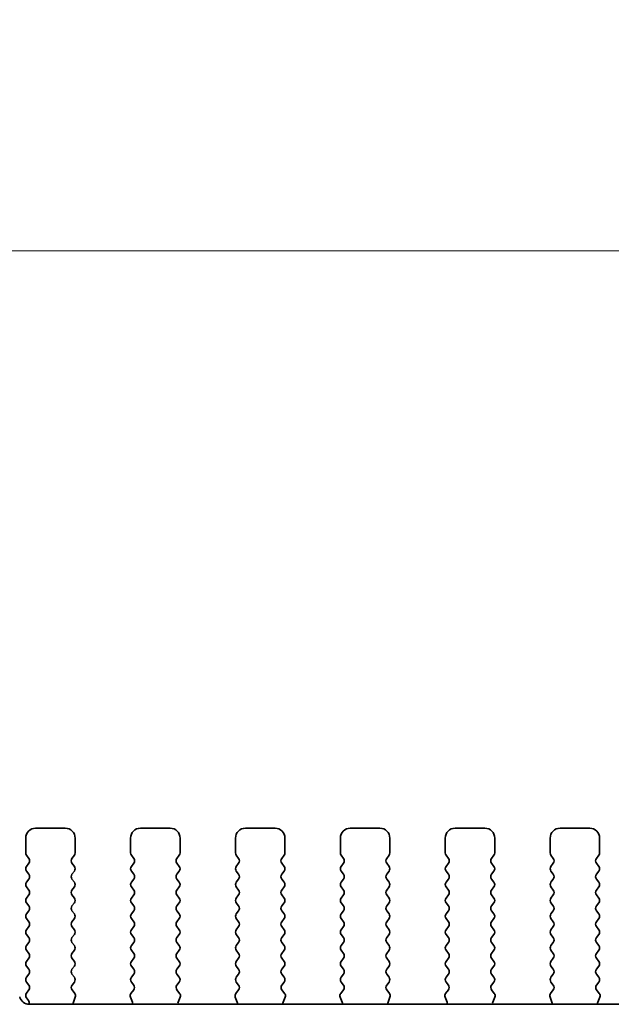
# Model space of a CAD drawing. Units: millimetres. Extents: x 0 to 4341, y 0 to 843.
# Drawn here: x 1258 to 1288, y 402 to 452 of the extents above; entities that cross this region are included whole.
import ezdxf

# ---------------------------------------------------------------- set-up
doc = ezdxf.new("R2010")
doc.units = ezdxf.units.MM
doc.header["$LTSCALE"] = 2
doc.layers.get('Defpoints').update_dxf_attribs({"lineweight": 25})
for name, color, linetype, lineweight in [('Dimension (ISO)', 7, 'Continuous', 18), ('Dimension (ISO) @ 1', 7, 'Continuous', 18), ('Visible (ISO)', 7, 'Continuous', 35)]:
    doc.layers.add(name, color=color, linetype=linetype, lineweight=lineweight)
doc.styles.add('Note Text (TK)', font='MS PGothic.ttf')
doc.dimstyles.new('Default - Method 1b (TK)', dxfattribs={"dimscale": 2, "dimtxt": 2.5, "dimasz": 2.5, "dimexe": 1, "dimexo": 1.5, "dimgap": 1, "dimtad": 1, "dimrnd": 1e-08, "dimdsep": 46, "dimtxsty": 'Note Text (TK)', "dimcen": 0.09, "dimdle": 5, "dimclrd": 100, "dimclre": 100, "dimclrt": 7, "dimadec": 1, "dimazin": 1, "dimtfac": 1, "dimtmove": 0, "dimatfit": 3, "dimfxl": 1, "dimtolj": 1, "dimlwd": -1, "dimlwe": -1, "dimarcsym": 0})

# ---------------------------------------------------------------- blocks, each defined once
blk = doc.blocks.new('*D34')
at = {"layer": 'Defpoints', "color": 0}
for p in [(1427.482, 440.037), (1240.982, 404.037), (1427.482, 404.037)]:
    blk.add_point(p, dxfattribs=at)
at = {"layer": 'Dimension (ISO)', "color": 100}
for p, q in [((1240.982, 408.537), (1240.982, 443.037)), ((1427.482, 408.537), (1427.482, 443.037)), ((1248.482, 440.037), (1419.982, 440.037))]:
    blk.add_line(p, q, dxfattribs=at)
for points in [[(1248.482, 441.287), (1248.482, 438.787), (1240.982, 440.037)], [(1419.982, 441.287), (1419.982, 438.787), (1427.482, 440.037)]]:
    blk.add_solid(points, dxfattribs=at)
at = {"layer": 'Dimension (ISO)', "color": 7, "insert": (1311.05, 446.787), "char_height": 7.5, "attachment_point": 4, "style": 'Note Text (TK)'}
blk.add_mtext('\\A1;186.5±0.5', dxfattribs=at)

msp = doc.modelspace()

# ---------------------------------------------------------------- linework, layer by layer
at = {"layer": 'Visible (ISO)'}
for p, q in [((1260.7821, 410.8746), (1259.2821, 410.8746)), ((1266.0821, 410.8746), (1264.5821, 410.8746)), ((1271.3821, 410.8746), (1269.8821, 410.8746)), ((1276.6821, 410.8746), (1275.1821, 410.8746)), ((1281.9821, 410.8746), (1280.4821, 410.8746)), ((1287.2821, 410.8746), (1285.7821, 410.8746)), ((1258.7821, 410.3746), (1258.7821, 409.6246)), ((1261.2821, 409.6246), (1261.2821, 410.3746)), ((1264.0821, 410.3746), (1264.0821, 409.6246)), ((1266.5821, 409.6246), (1266.5821, 410.3746)), ((1269.3821, 410.3746), (1269.3821, 409.6246)), ((1271.8821, 409.6246), (1271.8821, 410.3746)), ((1274.6821, 410.3746), (1274.6821, 409.6246)), ((1277.1821, 409.6246), (1277.1821, 410.3746)), ((1279.9821, 410.3746), (1279.9821, 409.6246)), ((1282.4821, 409.6246), (1282.4821, 410.3746)), ((1285.2821, 410.3746), (1285.2821, 409.6246)), ((1287.7821, 409.6246), (1287.7821, 410.3746)), ((1258.8221, 409.5046), (1258.9421, 409.3446)), ((1261.1221, 409.3446), (1261.2421, 409.5046)), ((1264.1221, 409.5046), (1264.2421, 409.3446)), ((1266.4221, 409.3446), (1266.5421, 409.5046)), ((1269.4221, 409.5046), (1269.5421, 409.3446)), ((1271.7221, 409.3446), (1271.8421, 409.5046)), ((1274.7221, 409.5046), (1274.8421, 409.3446)), ((1277.0221, 409.3446), (1277.1421, 409.5046)), ((1280.0221, 409.5046), (1280.1421, 409.3446)), ((1282.3221, 409.3446), (1282.4421, 409.5046)), ((1285.3221, 409.5046), (1285.4421, 409.3446)), ((1287.6221, 409.3446), (1287.7421, 409.5046)), ((1258.9421, 409.1046), (1258.8221, 408.9446)), ((1261.2421, 408.9446), (1261.1221, 409.1046)), ((1264.2421, 409.1046), (1264.1221, 408.9446)), ((1266.5421, 408.9446), (1266.4221, 409.1046)), ((1269.5421, 409.1046), (1269.4221, 408.9446)), ((1271.8421, 408.9446), (1271.7221, 409.1046)), ((1274.8421, 409.1046), (1274.7221, 408.9446)), ((1277.1421, 408.9446), (1277.0221, 409.1046)), ((1280.1421, 409.1046), (1280.0221, 408.9446)), ((1282.4421, 408.9446), (1282.3221, 409.1046)), ((1285.4421, 409.1046), (1285.3221, 408.9446)), ((1287.7421, 408.9446), (1287.6221, 409.1046)), ((1258.8221, 408.7046), (1258.9421, 408.5446)), ((1258.9421, 408.3046), (1258.8221, 408.1446)), ((1261.1221, 408.5446), (1261.2421, 408.7046)), ((1261.2421, 408.1446), (1261.1221, 408.3046)), ((1264.1221, 408.7046), (1264.2421, 408.5446)), ((1264.2421, 408.3046), (1264.1221, 408.1446)), ((1266.4221, 408.5446), (1266.5421, 408.7046)), ((1266.5421, 408.1446), (1266.4221, 408.3046)), ((1269.4221, 408.7046), (1269.5421, 408.5446)), ((1269.5421, 408.3046), (1269.4221, 408.1446)), ((1271.7221, 408.5446), (1271.8421, 408.7046)), ((1271.8421, 408.1446), (1271.7221, 408.3046)), ((1274.7221, 408.7046), (1274.8421, 408.5446)), ((1274.8421, 408.3046), (1274.7221, 408.1446)), ((1277.0221, 408.5446), (1277.1421, 408.7046)), ((1277.1421, 408.1446), (1277.0221, 408.3046)), ((1280.0221, 408.7046), (1280.1421, 408.5446)), ((1280.1421, 408.3046), (1280.0221, 408.1446)), ((1282.3221, 408.5446), (1282.4421, 408.7046)), ((1282.4421, 408.1446), (1282.3221, 408.3046)), ((1285.3221, 408.7046), (1285.4421, 408.5446)), ((1285.4421, 408.3046), (1285.3221, 408.1446)), ((1287.6221, 408.5446), (1287.7421, 408.7046)), ((1287.7421, 408.1446), (1287.6221, 408.3046)), ((1258.8221, 407.9046), (1258.9421, 407.7446)), ((1261.1221, 407.7446), (1261.2421, 407.9046)), ((1264.1221, 407.9046), (1264.2421, 407.7446)), ((1266.4221, 407.7446), (1266.5421, 407.9046)), ((1269.4221, 407.9046), (1269.5421, 407.7446)), ((1271.7221, 407.7446), (1271.8421, 407.9046)), ((1274.7221, 407.9046), (1274.8421, 407.7446)), ((1277.0221, 407.7446), (1277.1421, 407.9046)), ((1280.0221, 407.9046), (1280.1421, 407.7446)), ((1282.3221, 407.7446), (1282.4421, 407.9046)), ((1285.3221, 407.9046), (1285.4421, 407.7446)), ((1287.6221, 407.7446), (1287.7421, 407.9046)), ((1258.9421, 407.5046), (1258.8221, 407.3446)), ((1261.2421, 407.3446), (1261.1221, 407.5046)), ((1264.2421, 407.5046), (1264.1221, 407.3446)), ((1266.5421, 407.3446), (1266.4221, 407.5046)), ((1269.5421, 407.5046), (1269.4221, 407.3446)), ((1271.8421, 407.3446), (1271.7221, 407.5046)), ((1274.8421, 407.5046), (1274.7221, 407.3446)), ((1277.1421, 407.3446), (1277.0221, 407.5046)), ((1280.1421, 407.5046), (1280.0221, 407.3446)), ((1282.4421, 407.3446), (1282.3221, 407.5046)), ((1285.4421, 407.5046), (1285.3221, 407.3446)), ((1287.7421, 407.3446), (1287.6221, 407.5046)), ((1258.8221, 407.1046), (1258.9421, 406.9446)), ((1261.1221, 406.9446), (1261.2421, 407.1046)), ((1264.1221, 407.1046), (1264.2421, 406.9446)), ((1266.4221, 406.9446), (1266.5421, 407.1046)), ((1269.4221, 407.1046), (1269.5421, 406.9446)), ((1271.7221, 406.9446), (1271.8421, 407.1046)), ((1274.7221, 407.1046), (1274.8421, 406.9446)), ((1277.0221, 406.9446), (1277.1421, 407.1046)), ((1280.0221, 407.1046), (1280.1421, 406.9446)), ((1282.3221, 406.9446), (1282.4421, 407.1046)), ((1285.3221, 407.1046), (1285.4421, 406.9446)), ((1287.6221, 406.9446), (1287.7421, 407.1046)), ((1258.9421, 406.7046), (1258.8221, 406.5446)), ((1258.8221, 406.3046), (1258.9421, 406.1446)), ((1261.2421, 406.5446), (1261.1221, 406.7046)), ((1261.1221, 406.1446), (1261.2421, 406.3046)), ((1264.2421, 406.7046), (1264.1221, 406.5446)), ((1264.1221, 406.3046), (1264.2421, 406.1446)), ((1266.5421, 406.5446), (1266.4221, 406.7046)), ((1266.4221, 406.1446), (1266.5421, 406.3046)), ((1269.5421, 406.7046), (1269.4221, 406.5446)), ((1269.4221, 406.3046), (1269.5421, 406.1446)), ((1271.8421, 406.5446), (1271.7221, 406.7046)), ((1271.7221, 406.1446), (1271.8421, 406.3046)), ((1274.8421, 406.7046), (1274.7221, 406.5446)), ((1274.7221, 406.3046), (1274.8421, 406.1446)), ((1277.1421, 406.5446), (1277.0221, 406.7046)), ((1277.0221, 406.1446), (1277.1421, 406.3046)), ((1280.1421, 406.7046), (1280.0221, 406.5446)), ((1280.0221, 406.3046), (1280.1421, 406.1446)), ((1282.4421, 406.5446), (1282.3221, 406.7046)), ((1282.3221, 406.1446), (1282.4421, 406.3046)), ((1285.4421, 406.7046), (1285.3221, 406.5446)), ((1285.3221, 406.3046), (1285.4421, 406.1446)), ((1287.7421, 406.5446), (1287.6221, 406.7046)), ((1287.6221, 406.1446), (1287.7421, 406.3046)), ((1258.9421, 405.9046), (1258.8221, 405.7446)), ((1261.2421, 405.7446), (1261.1221, 405.9046)), ((1264.2421, 405.9046), (1264.1221, 405.7446)), ((1266.5421, 405.7446), (1266.4221, 405.9046)), ((1269.5421, 405.9046), (1269.4221, 405.7446)), ((1271.8421, 405.7446), (1271.7221, 405.9046)), ((1274.8421, 405.9046), (1274.7221, 405.7446)), ((1277.1421, 405.7446), (1277.0221, 405.9046)), ((1280.1421, 405.9046), (1280.0221, 405.7446)), ((1282.4421, 405.7446), (1282.3221, 405.9046)), ((1285.4421, 405.9046), (1285.3221, 405.7446)), ((1287.7421, 405.7446), (1287.6221, 405.9046)), ((1258.8221, 405.5046), (1258.9421, 405.3446)), ((1261.1221, 405.3446), (1261.2421, 405.5046)), ((1264.1221, 405.5046), (1264.2421, 405.3446)), ((1266.4221, 405.3446), (1266.5421, 405.5046)), ((1269.4221, 405.5046), (1269.5421, 405.3446)), ((1271.7221, 405.3446), (1271.8421, 405.5046)), ((1274.7221, 405.5046), (1274.8421, 405.3446)), ((1277.0221, 405.3446), (1277.1421, 405.5046)), ((1280.0221, 405.5046), (1280.1421, 405.3446)), ((1282.3221, 405.3446), (1282.4421, 405.5046)), ((1285.3221, 405.5046), (1285.4421, 405.3446)), ((1287.6221, 405.3446), (1287.7421, 405.5046)), ((1258.9421, 405.1046), (1258.8221, 404.9446)), ((1261.2421, 404.9446), (1261.1221, 405.1046)), ((1264.2421, 405.1046), (1264.1221, 404.9446)), ((1266.5421, 404.9446), (1266.4221, 405.1046)), ((1269.5421, 405.1046), (1269.4221, 404.9446)), ((1271.8421, 404.9446), (1271.7221, 405.1046)), ((1274.8421, 405.1046), (1274.7221, 404.9446)), ((1277.1421, 404.9446), (1277.0221, 405.1046)), ((1280.1421, 405.1046), (1280.0221, 404.9446)), ((1282.4421, 404.9446), (1282.3221, 405.1046)), ((1285.4421, 405.1046), (1285.3221, 404.9446)), ((1287.7421, 404.9446), (1287.6221, 405.1046)), ((1258.8221, 404.7046), (1258.9421, 404.5446)), ((1261.1221, 404.5446), (1261.2421, 404.7046)), ((1264.1221, 404.7046), (1264.2421, 404.5446)), ((1266.4221, 404.5446), (1266.5421, 404.7046)), ((1269.4221, 404.7046), (1269.5421, 404.5446)), ((1271.7221, 404.5446), (1271.8421, 404.7046)), ((1274.7221, 404.7046), (1274.8421, 404.5446)), ((1277.0221, 404.5446), (1277.1421, 404.7046)), ((1280.0221, 404.7046), (1280.1421, 404.5446)), ((1282.3221, 404.5446), (1282.4421, 404.7046)), ((1285.3221, 404.7046), (1285.4421, 404.5446)), ((1287.6221, 404.5446), (1287.7421, 404.7046)), ((1258.9421, 404.3046), (1258.8221, 404.1446)), ((1258.8221, 403.9046), (1258.9421, 403.7446)), ((1261.2421, 404.1446), (1261.1221, 404.3046)), ((1261.1221, 403.7446), (1261.2421, 403.9046)), ((1264.2421, 404.3046), (1264.1221, 404.1446)), ((1264.1221, 403.9046), (1264.2421, 403.7446)), ((1266.5421, 404.1446), (1266.4221, 404.3046)), ((1266.4221, 403.7446), (1266.5421, 403.9046)), ((1269.5421, 404.3046), (1269.4221, 404.1446)), ((1269.4221, 403.9046), (1269.5421, 403.7446)), ((1271.8421, 404.1446), (1271.7221, 404.3046)), ((1271.7221, 403.7446), (1271.8421, 403.9046)), ((1274.8421, 404.3046), (1274.7221, 404.1446)), ((1274.7221, 403.9046), (1274.8421, 403.7446)), ((1277.1421, 404.1446), (1277.0221, 404.3046)), ((1277.0221, 403.7446), (1277.1421, 403.9046)), ((1280.1421, 404.3046), (1280.0221, 404.1446)), ((1280.0221, 403.9046), (1280.1421, 403.7446)), ((1282.4421, 404.1446), (1282.3221, 404.3046)), ((1282.3221, 403.7446), (1282.4421, 403.9046)), ((1285.4421, 404.3046), (1285.3221, 404.1446)), ((1285.3221, 403.9046), (1285.4421, 403.7446)), ((1287.7421, 404.1446), (1287.6221, 404.3046)), ((1287.6221, 403.7446), (1287.7421, 403.9046)), ((1258.9421, 403.5046), (1258.8221, 403.3446)), ((1261.2421, 403.3446), (1261.1221, 403.5046)), ((1264.2421, 403.5046), (1264.1221, 403.3446)), ((1266.5421, 403.3446), (1266.4221, 403.5046)), ((1269.5421, 403.5046), (1269.4221, 403.3446)), ((1271.8421, 403.3446), (1271.7221, 403.5046)), ((1274.8421, 403.5046), (1274.7221, 403.3446)), ((1277.1421, 403.3446), (1277.0221, 403.5046)), ((1280.1421, 403.5046), (1280.0221, 403.3446)), ((1282.4421, 403.3446), (1282.3221, 403.5046)), ((1285.4421, 403.5046), (1285.3221, 403.3446)), ((1287.7421, 403.3446), (1287.6221, 403.5046)), ((1258.8221, 403.1046), (1258.9421, 402.9446)), ((1261.1237, 402.9468), (1261.2421, 403.1046)), ((1264.1221, 403.1046), (1264.2404, 402.9468)), ((1266.4237, 402.9468), (1266.5421, 403.1046)), ((1269.4221, 403.1046), (1269.5404, 402.9468)), ((1271.7237, 402.9468), (1271.8421, 403.1046)), ((1274.7221, 403.1046), (1274.8404, 402.9468)), ((1277.0237, 402.9468), (1277.1421, 403.1046)), ((1280.0221, 403.1046), (1280.1404, 402.9468)), ((1282.3237, 402.9468), (1282.4421, 403.1046)), ((1285.3221, 403.1046), (1285.4404, 402.9468)), ((1287.6237, 402.9468), (1287.7421, 403.1046)), ((1258.9421, 402.7046), (1258.8221, 402.5446)), ((1261.2614, 402.5297), (1261.1259, 402.704)), ((1261.1908, 402.0881), (1261.2891, 402.3322)), ((1264.075, 402.3322), (1264.1733, 402.0881)), ((1264.2382, 402.704), (1264.1027, 402.5297)), ((1266.5614, 402.5297), (1266.4259, 402.704)), ((1266.4908, 402.0881), (1266.5891, 402.3322)), ((1269.375, 402.3322), (1269.4733, 402.0881)), ((1269.5382, 402.704), (1269.4027, 402.5297)), ((1271.8614, 402.5297), (1271.7259, 402.704)), ((1271.7908, 402.0881), (1271.8891, 402.3322)), ((1274.675, 402.3322), (1274.7733, 402.0881)), ((1274.8382, 402.704), (1274.7027, 402.5297)), ((1277.1614, 402.5297), (1277.0259, 402.704)), ((1277.0908, 402.0881), (1277.1891, 402.3322)), ((1279.975, 402.3322), (1280.0733, 402.0881)), ((1280.1382, 402.704), (1280.0027, 402.5297)), ((1282.4614, 402.5297), (1282.3259, 402.704)), ((1282.3908, 402.0881), (1282.4891, 402.3322)), ((1285.275, 402.3322), (1285.3733, 402.0881)), ((1285.4382, 402.704), (1285.3027, 402.5297)), ((1287.7614, 402.5297), (1287.6259, 402.704)), ((1287.6908, 402.0881), (1287.7891, 402.3322)), ((1258.8221, 402.3046), (1258.9203, 402.1735)), ((1409.5003, 401.978), (1258.9638, 401.978))]:
    msp.add_line(p, q, dxfattribs=at)
for centre, radius, start, end in [((1259.2821, 410.3746), 0.5, 90, 180), ((1260.7821, 410.3746), 0.5, 0, 90), ((1264.5821, 410.3746), 0.5, 90, 180), ((1266.0821, 410.3746), 0.5, 0, 90), ((1269.8821, 410.3746), 0.5, 90, 180), ((1271.3821, 410.3746), 0.5, 0, 90), ((1275.1821, 410.3746), 0.5, 90, 180), ((1276.6821, 410.3746), 0.5, 0, 90), ((1280.4821, 410.3746), 0.5, 90, 180), ((1281.9821, 410.3746), 0.5, 0, 90), ((1285.7821, 410.3746), 0.5, 90, 180), ((1287.2821, 410.3746), 0.5, 0, 90), ((1258.9821, 409.6246), 0.2, 180, 216.8699), ((1258.7821, 409.2246), 0.2, 323.1301, 36.8699), ((1261.2821, 409.2246), 0.2, 143.1301, 216.8699), ((1261.0821, 409.6246), 0.2, 323.1301, 0), ((1264.2821, 409.6246), 0.2, 180, 216.8699), ((1264.0821, 409.2246), 0.2, 323.1301, 36.8699), ((1266.5821, 409.2246), 0.2, 143.1301, 216.8699), ((1266.3821, 409.6246), 0.2, 323.1301, 0), ((1269.5821, 409.6246), 0.2, 180, 216.8699), ((1269.3821, 409.2246), 0.2, 323.1301, 36.8699), ((1271.8821, 409.2246), 0.2, 143.1301, 216.8699), ((1271.6821, 409.6246), 0.2, 323.1301, 0), ((1274.8821, 409.6246), 0.2, 180, 216.8699), ((1274.6821, 409.2246), 0.2, 323.1301, 36.8699), ((1277.1821, 409.2246), 0.2, 143.1301, 216.8699), ((1276.9821, 409.6246), 0.2, 323.1301, 0), ((1280.1821, 409.6246), 0.2, 180, 216.8699), ((1279.9821, 409.2246), 0.2, 323.1301, 36.8699), ((1282.4821, 409.2246), 0.2, 143.1301, 216.8699), ((1282.2821, 409.6246), 0.2, 323.1301, 0), ((1285.4821, 409.6246), 0.2, 180, 216.8699), ((1285.2821, 409.2246), 0.2, 323.1301, 36.8699), ((1287.7821, 409.2246), 0.2, 143.1301, 216.8699), ((1287.5821, 409.6246), 0.2, 323.1301, 0), ((1258.9821, 408.8246), 0.2, 143.1301, 216.8699), ((1261.0821, 408.8246), 0.2, 323.1301, 36.8699), ((1264.2821, 408.8246), 0.2, 143.1301, 216.8699), ((1266.3821, 408.8246), 0.2, 323.1301, 36.8699), ((1269.5821, 408.8246), 0.2, 143.1301, 216.8699), ((1271.6821, 408.8246), 0.2, 323.1301, 36.8699), ((1274.8821, 408.8246), 0.2, 143.1301, 216.8699), ((1276.9821, 408.8246), 0.2, 323.1301, 36.8699), ((1280.1821, 408.8246), 0.2, 143.1301, 216.8699), ((1282.2821, 408.8246), 0.2, 323.1301, 36.8699), ((1285.4821, 408.8246), 0.2, 143.1301, 216.8699), ((1287.5821, 408.8246), 0.2, 323.1301, 36.8699), ((1258.7821, 408.4246), 0.2, 323.1301, 36.8699), ((1261.2821, 408.4246), 0.2, 143.1301, 216.8699), ((1264.0821, 408.4246), 0.2, 323.1301, 36.8699), ((1266.5821, 408.4246), 0.2, 143.1301, 216.8699), ((1269.3821, 408.4246), 0.2, 323.1301, 36.8699), ((1271.8821, 408.4246), 0.2, 143.1301, 216.8699), ((1274.6821, 408.4246), 0.2, 323.1301, 36.8699), ((1277.1821, 408.4246), 0.2, 143.1301, 216.8699), ((1279.9821, 408.4246), 0.2, 323.1301, 36.8699), ((1282.4821, 408.4246), 0.2, 143.1301, 216.8699), ((1285.2821, 408.4246), 0.2, 323.1301, 36.8699), ((1287.7821, 408.4246), 0.2, 143.1301, 216.8699), ((1258.9821, 408.0246), 0.2, 143.1301, 216.8699), ((1261.0821, 408.0246), 0.2, 323.1301, 36.8699), ((1264.2821, 408.0246), 0.2, 143.1301, 216.8699), ((1266.3821, 408.0246), 0.2, 323.1301, 36.8699), ((1269.5821, 408.0246), 0.2, 143.1301, 216.8699), ((1271.6821, 408.0246), 0.2, 323.1301, 36.8699), ((1274.8821, 408.0246), 0.2, 143.1301, 216.8699), ((1276.9821, 408.0246), 0.2, 323.1301, 36.8699), ((1280.1821, 408.0246), 0.2, 143.1301, 216.8699), ((1282.2821, 408.0246), 0.2, 323.1301, 36.8699), ((1285.4821, 408.0246), 0.2, 143.1301, 216.8699), ((1287.5821, 408.0246), 0.2, 323.1301, 36.8699), ((1258.9821, 407.2246), 0.2, 143.1301, 216.8699), ((1258.7821, 407.6246), 0.2, 323.1301, 36.8699), ((1261.2821, 407.6246), 0.2, 143.1301, 216.8699), ((1261.0821, 407.2246), 0.2, 323.1301, 36.8699), ((1264.2821, 407.2246), 0.2, 143.1301, 216.8699), ((1264.0821, 407.6246), 0.2, 323.1301, 36.8699), ((1266.5821, 407.6246), 0.2, 143.1301, 216.8699), ((1266.3821, 407.2246), 0.2, 323.1301, 36.8699), ((1269.5821, 407.2246), 0.2, 143.1301, 216.8699), ((1269.3821, 407.6246), 0.2, 323.1301, 36.8699), ((1271.8821, 407.6246), 0.2, 143.1301, 216.8699), ((1271.6821, 407.2246), 0.2, 323.1301, 36.8699), ((1274.8821, 407.2246), 0.2, 143.1301, 216.8699), ((1274.6821, 407.6246), 0.2, 323.1301, 36.8699), ((1277.1821, 407.6246), 0.2, 143.1301, 216.8699), ((1276.9821, 407.2246), 0.2, 323.1301, 36.8699), ((1280.1821, 407.2246), 0.2, 143.1301, 216.8699), ((1279.9821, 407.6246), 0.2, 323.1301, 36.8699), ((1282.4821, 407.6246), 0.2, 143.1301, 216.8699), ((1282.2821, 407.2246), 0.2, 323.1301, 36.8699), ((1285.4821, 407.2246), 0.2, 143.1301, 216.8699), ((1285.2821, 407.6246), 0.2, 323.1301, 36.8699), ((1287.7821, 407.6246), 0.2, 143.1301, 216.8699), ((1287.5821, 407.2246), 0.2, 323.1301, 36.8699), ((1258.7821, 406.8246), 0.2, 323.1301, 36.8699), ((1261.2821, 406.8246), 0.2, 143.1301, 216.8699), ((1264.0821, 406.8246), 0.2, 323.1301, 36.8699), ((1266.5821, 406.8246), 0.2, 143.1301, 216.8699), ((1269.3821, 406.8246), 0.2, 323.1301, 36.8699), ((1271.8821, 406.8246), 0.2, 143.1301, 216.8699), ((1274.6821, 406.8246), 0.2, 323.1301, 36.8699), ((1277.1821, 406.8246), 0.2, 143.1301, 216.8699), ((1279.9821, 406.8246), 0.2, 323.1301, 36.8699), ((1282.4821, 406.8246), 0.2, 143.1301, 216.8699), ((1285.2821, 406.8246), 0.2, 323.1301, 36.8699), ((1287.7821, 406.8246), 0.2, 143.1301, 216.8699), ((1258.9821, 406.4246), 0.2, 143.1301, 216.8699), ((1261.0821, 406.4246), 0.2, 323.1301, 36.8699), ((1264.2821, 406.4246), 0.2, 143.1301, 216.8699), ((1266.3821, 406.4246), 0.2, 323.1301, 36.8699), ((1269.5821, 406.4246), 0.2, 143.1301, 216.8699), ((1271.6821, 406.4246), 0.2, 323.1301, 36.8699), ((1274.8821, 406.4246), 0.2, 143.1301, 216.8699), ((1276.9821, 406.4246), 0.2, 323.1301, 36.8699), ((1280.1821, 406.4246), 0.2, 143.1301, 216.8699), ((1282.2821, 406.4246), 0.2, 323.1301, 36.8699), ((1285.4821, 406.4246), 0.2, 143.1301, 216.8699), ((1287.5821, 406.4246), 0.2, 323.1301, 36.8699), ((1258.7821, 406.0246), 0.2, 323.1301, 36.8699), ((1261.2821, 406.0246), 0.2, 143.1301, 216.8699), ((1264.0821, 406.0246), 0.2, 323.1301, 36.8699), ((1266.5821, 406.0246), 0.2, 143.1301, 216.8699), ((1269.3821, 406.0246), 0.2, 323.1301, 36.8699), ((1271.8821, 406.0246), 0.2, 143.1301, 216.8699), ((1274.6821, 406.0246), 0.2, 323.1301, 36.8699), ((1277.1821, 406.0246), 0.2, 143.1301, 216.8699), ((1279.9821, 406.0246), 0.2, 323.1301, 36.8699), ((1282.4821, 406.0246), 0.2, 143.1301, 216.8699), ((1285.2821, 406.0246), 0.2, 323.1301, 36.8699), ((1287.7821, 406.0246), 0.2, 143.1301, 216.8699), ((1258.9821, 405.6246), 0.2, 143.1301, 216.8699), ((1258.7821, 405.2246), 0.2, 323.1301, 36.8699), ((1261.2821, 405.2246), 0.2, 143.1301, 216.8699), ((1261.0821, 405.6246), 0.2, 323.1301, 36.8699), ((1264.2821, 405.6246), 0.2, 143.1301, 216.8699), ((1264.0821, 405.2246), 0.2, 323.1301, 36.8699), ((1266.5821, 405.2246), 0.2, 143.1301, 216.8699), ((1266.3821, 405.6246), 0.2, 323.1301, 36.8699), ((1269.5821, 405.6246), 0.2, 143.1301, 216.8699), ((1269.3821, 405.2246), 0.2, 323.1301, 36.8699), ((1271.8821, 405.2246), 0.2, 143.1301, 216.8699), ((1271.6821, 405.6246), 0.2, 323.1301, 36.8699), ((1274.8821, 405.6246), 0.2, 143.1301, 216.8699), ((1274.6821, 405.2246), 0.2, 323.1301, 36.8699), ((1277.1821, 405.2246), 0.2, 143.1301, 216.8699), ((1276.9821, 405.6246), 0.2, 323.1301, 36.8699), ((1280.1821, 405.6246), 0.2, 143.1301, 216.8699), ((1279.9821, 405.2246), 0.2, 323.1301, 36.8699), ((1282.4821, 405.2246), 0.2, 143.1301, 216.8699), ((1282.2821, 405.6246), 0.2, 323.1301, 36.8699), ((1285.4821, 405.6246), 0.2, 143.1301, 216.8699), ((1285.2821, 405.2246), 0.2, 323.1301, 36.8699), ((1287.7821, 405.2246), 0.2, 143.1301, 216.8699), ((1287.5821, 405.6246), 0.2, 323.1301, 36.8699), ((1258.9821, 404.8246), 0.2, 143.1301, 216.8699), ((1261.0821, 404.8246), 0.2, 323.1301, 36.8699), ((1264.2821, 404.8246), 0.2, 143.1301, 216.8699), ((1266.3821, 404.8246), 0.2, 323.1301, 36.8699), ((1269.5821, 404.8246), 0.2, 143.1301, 216.8699), ((1271.6821, 404.8246), 0.2, 323.1301, 36.8699), ((1274.8821, 404.8246), 0.2, 143.1301, 216.8699), ((1276.9821, 404.8246), 0.2, 323.1301, 36.8699), ((1280.1821, 404.8246), 0.2, 143.1301, 216.8699), ((1282.2821, 404.8246), 0.2, 323.1301, 36.8699), ((1285.4821, 404.8246), 0.2, 143.1301, 216.8699), ((1287.5821, 404.8246), 0.2, 323.1301, 36.8699), ((1258.7821, 404.4246), 0.2, 323.1301, 36.8699), ((1261.2821, 404.4246), 0.2, 143.1301, 216.8699), ((1264.0821, 404.4246), 0.2, 323.1301, 36.8699), ((1266.5821, 404.4246), 0.2, 143.1301, 216.8699), ((1269.3821, 404.4246), 0.2, 323.1301, 36.8699), ((1271.8821, 404.4246), 0.2, 143.1301, 216.8699), ((1274.6821, 404.4246), 0.2, 323.1301, 36.8699), ((1277.1821, 404.4246), 0.2, 143.1301, 216.8699), ((1279.9821, 404.4246), 0.2, 323.1301, 36.8699), ((1282.4821, 404.4246), 0.2, 143.1301, 216.8699), ((1285.2821, 404.4246), 0.2, 323.1301, 36.8699), ((1287.7821, 404.4246), 0.2, 143.1301, 216.8699), ((1258.9821, 404.0246), 0.2, 143.1301, 216.8699), ((1261.0821, 404.0246), 0.2, 323.1301, 36.8699), ((1264.2821, 404.0246), 0.2, 143.1301, 216.8699), ((1266.3821, 404.0246), 0.2, 323.1301, 36.8699), ((1269.5821, 404.0246), 0.2, 143.1301, 216.8699), ((1271.6821, 404.0246), 0.2, 323.1301, 36.8699), ((1274.8821, 404.0246), 0.2, 143.1301, 216.8699), ((1276.9821, 404.0246), 0.2, 323.1301, 36.8699), ((1280.1821, 404.0246), 0.2, 143.1301, 216.8699), ((1282.2821, 404.0246), 0.2, 323.1301, 36.8699), ((1285.4821, 404.0246), 0.2, 143.1301, 216.8699), ((1287.5821, 404.0246), 0.2, 323.1301, 36.8699), ((1258.9821, 403.2246), 0.2, 143.1301, 216.8699), ((1258.7821, 403.6246), 0.2, 323.1301, 36.8699), ((1261.2821, 403.6246), 0.2, 143.1301, 216.8699), ((1261.0821, 403.2246), 0.2, 323.1301, 36.8699), ((1264.2821, 403.2246), 0.2, 143.1301, 216.8699), ((1264.0821, 403.6246), 0.2, 323.1301, 36.8699), ((1266.5821, 403.6246), 0.2, 143.1301, 216.8699), ((1266.3821, 403.2246), 0.2, 323.1301, 36.8699), ((1269.5821, 403.2246), 0.2, 143.1301, 216.8699), ((1269.3821, 403.6246), 0.2, 323.1301, 36.8699), ((1271.8821, 403.6246), 0.2, 143.1301, 216.8699), ((1271.6821, 403.2246), 0.2, 323.1301, 36.8699), ((1274.8821, 403.2246), 0.2, 143.1301, 216.8699), ((1274.6821, 403.6246), 0.2, 323.1301, 36.8699), ((1277.1821, 403.6246), 0.2, 143.1301, 216.8699), ((1276.9821, 403.2246), 0.2, 323.1301, 36.8699), ((1280.1821, 403.2246), 0.2, 143.1301, 216.8699), ((1279.9821, 403.6246), 0.2, 323.1301, 36.8699), ((1282.4821, 403.6246), 0.2, 143.1301, 216.8699), ((1282.2821, 403.2246), 0.2, 323.1301, 36.8699), ((1285.4821, 403.2246), 0.2, 143.1301, 216.8699), ((1285.2821, 403.6246), 0.2, 323.1301, 36.8699), ((1287.7821, 403.6246), 0.2, 143.1301, 216.8699), ((1287.5821, 403.2246), 0.2, 323.1301, 36.8699), ((1258.7821, 402.8246), 0.2, 323.1301, 36.8699), ((1261.2837, 402.8268), 0.2, 143.1301, 217.88181), ((1264.0804, 402.8268), 0.2, 322.11819, 36.8699), ((1266.5837, 402.8268), 0.2, 143.1301, 217.88181), ((1269.3804, 402.8268), 0.2, 322.11819, 36.8699), ((1271.8837, 402.8268), 0.2, 143.1301, 217.88181), ((1274.6804, 402.8268), 0.2, 322.11819, 36.8699), ((1277.1837, 402.8268), 0.2, 143.1301, 217.88181), ((1279.9804, 402.8268), 0.2, 322.11819, 36.8699), ((1282.4837, 402.8268), 0.2, 143.1301, 217.88181), ((1285.2804, 402.8268), 0.2, 322.11819, 36.8699), ((1287.7837, 402.8268), 0.2, 143.1301, 217.88181), ((1258.9638, 402.478), 0.5, 194, 270), ((1258.9821, 402.4246), 0.2, 143.1301, 216.8699), ((1261.1036, 402.4069), 0.2, 338.06978, 37.88181), ((1264.2605, 402.4069), 0.2, 142.11819, 201.93022), ((1266.4036, 402.4069), 0.2, 338.06978, 37.88181), ((1269.5605, 402.4069), 0.2, 142.11819, 201.93022), ((1271.7036, 402.4069), 0.2, 338.06978, 37.88181), ((1274.8605, 402.4069), 0.2, 142.11819, 201.93022), ((1277.0036, 402.4069), 0.2, 338.06978, 37.88181), ((1280.1605, 402.4069), 0.2, 142.11819, 201.93022), ((1282.3036, 402.4069), 0.2, 338.06978, 37.88181), ((1285.4605, 402.4069), 0.2, 142.11819, 201.93022), ((1287.6036, 402.4069), 0.2, 338.06978, 37.88181), ((1258.7603, 402.0535), 0.2, 337.9042, 36.8699), ((1261.3763, 402.0134), 0.2, 158.06978, 190.2091), ((1263.9878, 402.0134), 0.2, 349.7909, 21.93022), ((1266.6763, 402.0134), 0.2, 158.06978, 190.2091), ((1269.2878, 402.0134), 0.2, 349.7909, 21.93022), ((1271.9763, 402.0134), 0.2, 158.06978, 190.2091), ((1274.5878, 402.0134), 0.2, 349.7909, 21.93022), ((1277.2763, 402.0134), 0.2, 158.06978, 190.2091), ((1279.8878, 402.0134), 0.2, 349.7909, 21.93022), ((1282.5763, 402.0134), 0.2, 158.06978, 190.2091), ((1285.1878, 402.0134), 0.2, 349.7909, 21.93022), ((1287.8763, 402.0134), 0.2, 158.06978, 190.2091)]:
    msp.add_arc(centre, radius, start, end, dxfattribs=at)

# ---------------------------------------------------------------- dimensions: what is measured, and where the dimension line sits
at = {"layer": 'Dimension (ISO) @ 1', "color": 100}
dim = msp.add_linear_dim(base=(1427.4821, 440.037), p1=(1240.9821, 404.037), p2=(1427.4821, 404.037), angle=180, dimstyle='Default - Method 1b (TK)', override={"dimscale": 1, "dimtxt": 7.5, "dimasz": 7.5, "dimexe": 3, "dimexo": 4.5, "dimgap": 3, "dimdec": 2, "dimcen": 0.27, "dimtol": 1, "dimlim": 0, "dimtp": 0.5, "dimtm": 0.5, "dimtdec": 2, "dimtix": 0, "dimtofl": 0, "dimtmove": 0, "dimatfit": 1}, dxfattribs=at)
dim.commit()
dim.dimension.update_dxf_attribs({"geometry": '*D34', "text_midpoint": (1334.2321, 440.037), "dimtype": 128})

doc.saveas('drawing.dxf')
